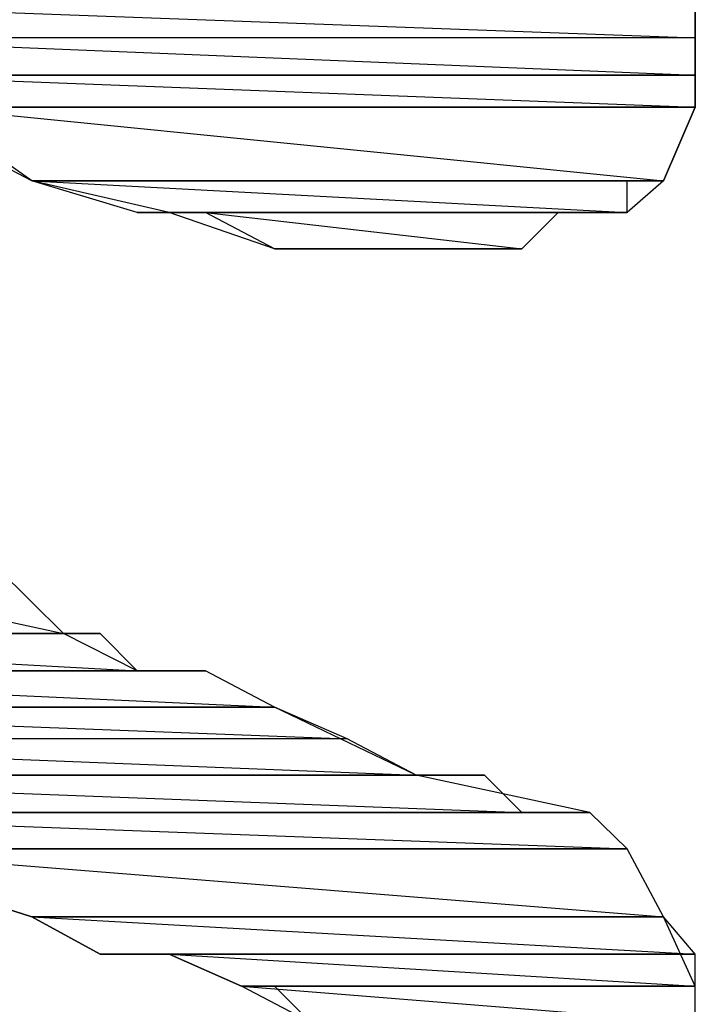
# Model space of a CAD drawing. Units: millimetres. Extents: x 1 to 296, y 1 to 209.
# Drawn here: x 80 to 80, y 59 to 59 of the extents above; entities that cross this region are included whole.
import ezdxf

# ---------------------------------------------------------------- set-up
doc = ezdxf.new("R2010")
doc.units = ezdxf.units.MM
doc.layers.get('0').update_dxf_attribs({"linetype": 'CONTINUOUS'})

msp = doc.modelspace()

# ---------------------------------------------------------------- linework, layer by layer
at = {"color": 0}
for p, q in [((79.8999, 59.0201), (80.1963, 59.0091)), ((79.8999, 59.0201), (80.1963, 59.0091)), ((79.8999, 59.0201), (80.1963, 59.0091)), ((79.8999, 59.0201), (80.1963, 59.0091)), ((79.8999, 59.0201), (80.1963, 59.0091)), ((79.8999, 59.0201), (80.1963, 59.0091)), ((79.8999, 59.0201), (80.1963, 59.0091)), ((79.8999, 59.0201), (80.1963, 59.0091)), ((80.1963, 59.0091), (80.1963, 59.0201)), ((80.1963, 59.0091), (80.1963, 59.0201)), ((80.1963, 59.0201), (80.1963, 58.9979)), ((80.1963, 59.0091), (80.1963, 59.0201)), ((80.1963, 59.0091), (80.1963, 59.0201)), ((80.1963, 59.0201), (80.1963, 58.9979)), ((80.1963, 59.0091), (79.9222, 59.0091)), ((80.1963, 59.0091), (79.9222, 59.0091)), ((80.1963, 59.0091), (79.9222, 59.0091)), ((79.9222, 59.0091), (80.1963, 58.9979)), ((79.9222, 59.0091), (80.1963, 58.9979)), ((80.1963, 59.0091), (79.9222, 59.0091)), ((79.9222, 59.0091), (80.1963, 58.9979)), ((79.9222, 59.0091), (80.1963, 58.9979)), ((80.1963, 59.0091), (79.9222, 59.0091)), ((80.1963, 59.0091), (79.9222, 59.0091)), ((80.1963, 59.0091), (79.9222, 59.0091)), ((79.9222, 59.0091), (80.1963, 58.9979)), ((79.9222, 59.0091), (80.1963, 58.9979)), ((80.1963, 59.0091), (79.9222, 59.0091)), ((79.9222, 59.0091), (80.1963, 58.9979)), ((79.9222, 59.0091), (80.1963, 58.9979)), ((80.1963, 58.9979), (80.1963, 59.0091)), ((80.1963, 58.9979), (80.1963, 59.0091)), ((80.1963, 58.9979), (80.1963, 59.0091)), ((80.1963, 58.9979), (80.1963, 59.0091)), ((80.1963, 58.9979), (79.9317, 58.9979)), ((80.1963, 58.9979), (79.9317, 58.9979)), ((80.1963, 58.9979), (79.9317, 58.9979)), ((80.1963, 58.9979), (79.9317, 58.9979)), ((79.9317, 58.9979), (80.1963, 58.9979)), ((79.9317, 58.9979), (80.1963, 58.9979)), ((80.1963, 58.9979), (79.9317, 58.9979)), ((80.1963, 58.9979), (79.9317, 58.9979)), ((80.1963, 58.9979), (79.9317, 58.9979)), ((80.1963, 58.9979), (79.9317, 58.9979)), ((80.1963, 58.9979), (79.9317, 58.9979)), ((79.9317, 58.9979), (80.1963, 58.9979)), ((79.9317, 58.9979), (80.1963, 58.9979)), ((80.1963, 58.9979), (79.9317, 58.9979)), ((79.9426, 58.9979), (80.1963, 58.9979)), ((80.1963, 58.9979), (79.9426, 58.9979)), ((79.9426, 58.9979), (80.1963, 58.9883)), ((79.9426, 58.9979), (80.1963, 58.9883)), ((80.1963, 58.9979), (79.9426, 58.9979)), ((79.9426, 58.9979), (80.1963, 58.9883)), ((79.9426, 58.9979), (80.1963, 58.9883)), ((79.9426, 58.9979), (80.1963, 58.9979)), ((80.1963, 58.9979), (79.9426, 58.9979)), ((79.9426, 58.9979), (80.1963, 58.9883)), ((79.9426, 58.9979), (80.1963, 58.9883)), ((80.1963, 58.9979), (79.9426, 58.9979)), ((79.9426, 58.9979), (80.1963, 58.9883)), ((79.9426, 58.9979), (80.1963, 58.9883)), ((80.1963, 58.9979), (80.1963, 58.9979)), ((80.1963, 58.9979), (80.1963, 58.9979)), ((80.1963, 58.9883), (80.1963, 58.9979)), ((80.1963, 58.9883), (80.1963, 58.9979)), ((80.1963, 58.9979), (80.1963, 58.9883)), ((80.1963, 58.9979), (80.1963, 58.9979)), ((80.1963, 58.9979), (80.1963, 58.9979)), ((80.1963, 58.9883), (80.1963, 58.9979)), ((80.1963, 58.9883), (80.1963, 58.9979)), ((80.1963, 58.9979), (80.1963, 58.9883)), ((80.1963, 58.9883), (79.9539, 58.9883)), ((80.1963, 58.9883), (79.9539, 58.9883)), ((80.1963, 58.9883), (79.9539, 58.9883)), ((80.1963, 58.9883), (79.9539, 58.9883)), ((79.9539, 58.9883), (80.1963, 58.9883)), ((79.9539, 58.9883), (80.1963, 58.9883)), ((80.1963, 58.9883), (79.9539, 58.9883)), ((79.9966, 58.9661), (79.9539, 58.9883)), ((80.1963, 58.9883), (79.9539, 58.9883)), ((80.1963, 58.9883), (79.9539, 58.9883)), ((80.1963, 58.9883), (79.9539, 58.9883)), ((80.1963, 58.9883), (79.9539, 58.9883)), ((79.9539, 58.9883), (80.1963, 58.9883)), ((79.9539, 58.9883), (80.1963, 58.9883)), ((80.1963, 58.9883), (79.9539, 58.9883)), ((79.9966, 58.9661), (79.9539, 58.9883)), ((79.9648, 58.9883), (80.1963, 58.9883)), ((80.1963, 58.9883), (79.9648, 58.9883)), ((79.9648, 58.9883), (80.1867, 58.9661)), ((79.9648, 58.9883), (80.1867, 58.9661)), ((80.1963, 58.9883), (79.9648, 58.9883)), ((79.9648, 58.9883), (80.1867, 58.9661)), ((79.9648, 58.9883), (80.1867, 58.9661)), ((79.9966, 58.9661), (79.9648, 58.9883)), ((79.9648, 58.9883), (80.1963, 58.9883)), ((80.1963, 58.9883), (79.9648, 58.9883)), ((79.9648, 58.9883), (80.1867, 58.9661)), ((79.9648, 58.9883), (80.1867, 58.9661)), ((80.1963, 58.9883), (79.9648, 58.9883)), ((79.9648, 58.9883), (80.1867, 58.9661)), ((79.9648, 58.9883), (80.1867, 58.9661)), ((79.9966, 58.9661), (79.9648, 58.9883)), ((80.1867, 58.9661), (80.1963, 58.9883)), ((80.1867, 58.9661), (80.1963, 58.9883)), ((80.1963, 58.9883), (80.1867, 58.9661)), ((80.1867, 58.9661), (80.1963, 58.9883)), ((80.1867, 58.9661), (80.1963, 58.9883)), ((80.1963, 58.9883), (80.1867, 58.9661)), ((80.1963, 58.9883), (80.1963, 58.9883)), ((80.1963, 58.9883), (80.1963, 58.9883)), ((80.1963, 58.9883), (80.1963, 58.9883)), ((80.1963, 58.9883), (80.1963, 58.9883)), ((80.1867, 58.9661), (79.9966, 58.9661)), ((80.1867, 58.9661), (79.9966, 58.9661)), ((80.1758, 58.9661), (79.9966, 58.9661)), ((79.9966, 58.9661), (80.1758, 58.9661)), ((80.1758, 58.9661), (79.9966, 58.9661)), ((79.9966, 58.9661), (80.1867, 58.9661)), ((80.1758, 58.9661), (79.9966, 58.9661)), ((79.9966, 58.9661), (80.1758, 58.9661)), ((80.1758, 58.9661), (79.9966, 58.9661)), ((79.9966, 58.9661), (80.1867, 58.9661)), ((80.1758, 58.9661), (79.9966, 58.9661)), ((79.9966, 58.9661), (80.1758, 58.9566)), ((79.9966, 58.9661), (80.1758, 58.9566)), ((80.1758, 58.9661), (79.9966, 58.9661)), ((79.9966, 58.9661), (80.1758, 58.9566)), ((79.9966, 58.9661), (80.1758, 58.9566)), ((80.0283, 58.9566), (79.9966, 58.9661)), ((80.0379, 58.9566), (79.9966, 58.9661)), ((80.1867, 58.9661), (79.9966, 58.9661)), ((80.1867, 58.9661), (79.9966, 58.9661)), ((80.1758, 58.9661), (79.9966, 58.9661)), ((79.9966, 58.9661), (80.1758, 58.9661)), ((80.1758, 58.9661), (79.9966, 58.9661)), ((79.9966, 58.9661), (80.1867, 58.9661)), ((80.1758, 58.9661), (79.9966, 58.9661)), ((79.9966, 58.9661), (80.1758, 58.9661)), ((80.1758, 58.9661), (79.9966, 58.9661)), ((79.9966, 58.9661), (80.1867, 58.9661)), ((80.1758, 58.9661), (79.9966, 58.9661)), ((79.9966, 58.9661), (80.1758, 58.9566)), ((79.9966, 58.9661), (80.1758, 58.9566)), ((80.1758, 58.9661), (79.9966, 58.9661)), ((79.9966, 58.9661), (80.1758, 58.9566)), ((79.9966, 58.9661), (80.1758, 58.9566)), ((80.0283, 58.9566), (79.9966, 58.9661)), ((80.0379, 58.9566), (79.9966, 58.9661)), ((80.1758, 58.9661), (80.1758, 58.9661)), ((80.1758, 58.9661), (80.1758, 58.9661)), ((80.1867, 58.9661), (80.1758, 58.9661)), ((80.1758, 58.9566), (80.1758, 58.9661)), ((80.1758, 58.9566), (80.1758, 58.9661)), ((80.1867, 58.9661), (80.1758, 58.9566)), ((80.1758, 58.9661), (80.1758, 58.9661)), ((80.1758, 58.9661), (80.1758, 58.9661)), ((80.1867, 58.9661), (80.1758, 58.9661)), ((80.1758, 58.9566), (80.1758, 58.9661)), ((80.1758, 58.9566), (80.1758, 58.9661)), ((80.1867, 58.9661), (80.1758, 58.9566)), ((80.1758, 58.9566), (80.0283, 58.9566)), ((80.1758, 58.9566), (80.0283, 58.9566)), ((80.1758, 58.9566), (80.0283, 58.9566)), ((80.0283, 58.9566), (80.1645, 58.9566)), ((80.0283, 58.9566), (80.1645, 58.9566)), ((80.1758, 58.9566), (80.0283, 58.9566)), ((80.0283, 58.9566), (80.1645, 58.9566)), ((80.0283, 58.9566), (80.1645, 58.9566)), ((80.0379, 58.9566), (80.0283, 58.9566)), ((80.1758, 58.9566), (80.0283, 58.9566)), ((80.1758, 58.9566), (80.0283, 58.9566)), ((80.1758, 58.9566), (80.0283, 58.9566)), ((80.0283, 58.9566), (80.1645, 58.9566)), ((80.0283, 58.9566), (80.1645, 58.9566)), ((80.1758, 58.9566), (80.0283, 58.9566)), ((80.0283, 58.9566), (80.1645, 58.9566)), ((80.0283, 58.9566), (80.1645, 58.9566)), ((80.0379, 58.9566), (80.0283, 58.9566)), ((80.1645, 58.9566), (80.0379, 58.9566)), ((80.1645, 58.9566), (80.0379, 58.9566)), ((80.1645, 58.9566), (80.0379, 58.9566)), ((80.0379, 58.9566), (80.155, 58.9566)), ((80.0379, 58.9566), (80.155, 58.9566)), ((80.1645, 58.9566), (80.0379, 58.9566)), ((80.0379, 58.9566), (80.155, 58.9566)), ((80.0379, 58.9566), (80.155, 58.9566)), ((80.0488, 58.9566), (80.0379, 58.9566)), ((80.0696, 58.9456), (80.0379, 58.9566)), ((80.1645, 58.9566), (80.0379, 58.9566)), ((80.1645, 58.9566), (80.0379, 58.9566)), ((80.1645, 58.9566), (80.0379, 58.9566)), ((80.0379, 58.9566), (80.155, 58.9566)), ((80.0379, 58.9566), (80.155, 58.9566)), ((80.1645, 58.9566), (80.0379, 58.9566)), ((80.0379, 58.9566), (80.155, 58.9566)), ((80.0379, 58.9566), (80.155, 58.9566)), ((80.0488, 58.9566), (80.0379, 58.9566)), ((80.0696, 58.9456), (80.0379, 58.9566)), ((80.155, 58.9566), (80.0488, 58.9566)), ((80.155, 58.9566), (80.0488, 58.9566)), ((80.155, 58.9566), (80.0488, 58.9566)), ((80.0488, 58.9566), (80.1441, 58.9456)), ((80.0488, 58.9566), (80.1441, 58.9456)), ((80.155, 58.9566), (80.0488, 58.9566)), ((80.0488, 58.9566), (80.1441, 58.9456)), ((80.0488, 58.9566), (80.1441, 58.9456)), ((80.0696, 58.9456), (80.0488, 58.9566)), ((80.155, 58.9566), (80.0488, 58.9566)), ((80.155, 58.9566), (80.0488, 58.9566)), ((80.155, 58.9566), (80.0488, 58.9566)), ((80.0488, 58.9566), (80.1441, 58.9456)), ((80.0488, 58.9566), (80.1441, 58.9456)), ((80.155, 58.9566), (80.0488, 58.9566)), ((80.0488, 58.9566), (80.1441, 58.9456)), ((80.0488, 58.9566), (80.1441, 58.9456)), ((80.0696, 58.9456), (80.0488, 58.9566)), ((80.1441, 58.9456), (80.155, 58.9566)), ((80.1441, 58.9456), (80.155, 58.9566)), ((80.155, 58.9566), (80.1441, 58.9456)), ((80.1441, 58.9456), (80.155, 58.9566)), ((80.1441, 58.9456), (80.155, 58.9566)), ((80.155, 58.9566), (80.1441, 58.9456)), ((80.155, 58.9566), (80.1645, 58.9566)), ((80.155, 58.9566), (80.1645, 58.9566)), ((80.1758, 58.9566), (80.155, 58.9566)), ((80.155, 58.9566), (80.1645, 58.9566)), ((80.155, 58.9566), (80.1645, 58.9566)), ((80.1758, 58.9566), (80.155, 58.9566)), ((80.1645, 58.9566), (80.1758, 58.9566)), ((80.1645, 58.9566), (80.1758, 58.9566)), ((80.1645, 58.9566), (80.1758, 58.9566)), ((80.1645, 58.9566), (80.1758, 58.9566)), ((80.1441, 58.9456), (80.0696, 58.9456)), ((80.1441, 58.9456), (80.0696, 58.9456)), ((80.1328, 58.9456), (80.0696, 58.9456)), ((80.0696, 58.9456), (80.1328, 58.9456)), ((80.1328, 58.9456), (80.0696, 58.9456)), ((80.0696, 58.9456), (80.1441, 58.9456)), ((80.1328, 58.9456), (80.0696, 58.9456)), ((80.0696, 58.9456), (80.1328, 58.9456)), ((80.1328, 58.9456), (80.0696, 58.9456)), ((80.0696, 58.9456), (80.1441, 58.9456)), ((80.0696, 58.9456), (80.1232, 58.9456)), ((80.1232, 58.9456), (80.0696, 58.9456)), ((80.0696, 58.9456), (80.1232, 58.9456)), ((80.1232, 58.9456), (80.0696, 58.9456)), ((80.0696, 58.9456), (80.1328, 58.9456)), ((80.0696, 58.9456), (80.1328, 58.9456)), ((80.1232, 58.9456), (80.0696, 58.9456)), ((80.1123, 58.9456), (80.0696, 58.9456)), ((80.1441, 58.9456), (80.0696, 58.9456)), ((80.1441, 58.9456), (80.0696, 58.9456)), ((80.1328, 58.9456), (80.0696, 58.9456)), ((80.0696, 58.9456), (80.1328, 58.9456)), ((80.1328, 58.9456), (80.0696, 58.9456)), ((80.0696, 58.9456), (80.1441, 58.9456)), ((80.1328, 58.9456), (80.0696, 58.9456)), ((80.0696, 58.9456), (80.1328, 58.9456)), ((80.1328, 58.9456), (80.0696, 58.9456)), ((80.0696, 58.9456), (80.1441, 58.9456)), ((80.0696, 58.9456), (80.1232, 58.9456)), ((80.1232, 58.9456), (80.0696, 58.9456)), ((80.0696, 58.9456), (80.1232, 58.9456)), ((80.1232, 58.9456), (80.0696, 58.9456)), ((80.0696, 58.9456), (80.1328, 58.9456)), ((80.0696, 58.9456), (80.1328, 58.9456)), ((80.1232, 58.9456), (80.0696, 58.9456)), ((80.1123, 58.9456), (80.0696, 58.9456)), ((80.1014, 58.9456), (80.1232, 58.9456)), ((80.1014, 58.9456), (80.1232, 58.9456)), ((80.1123, 58.9456), (80.1014, 58.9456)), ((80.1014, 58.9456), (80.1232, 58.9456)), ((80.1014, 58.9456), (80.1232, 58.9456)), ((80.1123, 58.9456), (80.1014, 58.9456)), ((80.1232, 58.9456), (80.1123, 58.9456)), ((80.1232, 58.9456), (80.1123, 58.9456)), ((80.1232, 58.9456), (80.1123, 58.9456)), ((80.1232, 58.9456), (80.1123, 58.9456)), ((80.1232, 58.9456), (80.1123, 58.9456)), ((80.1232, 58.9456), (80.1123, 58.9456)), ((80.1328, 58.9456), (80.1232, 58.9456)), ((80.1328, 58.9456), (80.1232, 58.9456)), ((80.1441, 58.9456), (80.1232, 58.9456)), ((80.1328, 58.9456), (80.1232, 58.9456)), ((80.1328, 58.9456), (80.1232, 58.9456)), ((80.1441, 58.9456), (80.1232, 58.9456)), ((80.1328, 58.9456), (80.1328, 58.9456)), ((80.1328, 58.9456), (80.1328, 58.9456)), ((80.1441, 58.9456), (80.1328, 58.9456)), ((80.1328, 58.9456), (80.1328, 58.9456)), ((80.1328, 58.9456), (80.1328, 58.9456)), ((80.1441, 58.9456), (80.1328, 58.9456)), ((79.9112, 58.8504), (80.0061, 58.8299)), ((79.9112, 58.8504), (80.0061, 58.8299)), ((79.9112, 58.8504), (80.0061, 58.8299)), ((79.9112, 58.8504), (80.0061, 58.8299)), ((79.9112, 58.8504), (80.0061, 58.8299)), ((79.9112, 58.8504), (80.0061, 58.8299)), ((79.9112, 58.8504), (80.0061, 58.8299)), ((79.9112, 58.8504), (80.0061, 58.8299)), ((80.0061, 58.8299), (79.9853, 58.8504)), ((80.0061, 58.8299), (79.9853, 58.8504)), ((80.0061, 58.8299), (79.9853, 58.8504)), ((80.0061, 58.8299), (79.9853, 58.8504)), ((80.0061, 58.8299), (79.9853, 58.8504)), ((80.0061, 58.8299), (79.9853, 58.8504)), ((80.0171, 58.8299), (79.8269, 58.8299)), ((79.8269, 58.8299), (80.0283, 58.8186)), ((79.8269, 58.8299), (80.0283, 58.8186)), ((80.0171, 58.8299), (79.8269, 58.8299)), ((79.8269, 58.8299), (80.0283, 58.8186)), ((79.8269, 58.8299), (80.0283, 58.8186)), ((80.0171, 58.8299), (79.8269, 58.8299)), ((79.8269, 58.8299), (80.0283, 58.8186)), ((79.8269, 58.8299), (80.0283, 58.8186)), ((80.0171, 58.8299), (79.8269, 58.8299)), ((79.8269, 58.8299), (80.0283, 58.8186)), ((79.8269, 58.8299), (80.0283, 58.8186)), ((80.0061, 58.8299), (79.9222, 58.8299)), ((80.0061, 58.8299), (79.9222, 58.8299)), ((80.0061, 58.8299), (79.9222, 58.8299)), ((79.9222, 58.8299), (80.0171, 58.8299)), ((79.9222, 58.8299), (80.0171, 58.8299)), ((80.0061, 58.8299), (79.9222, 58.8299)), ((79.9222, 58.8299), (80.0171, 58.8299)), ((79.9222, 58.8299), (80.0171, 58.8299)), ((80.0061, 58.8299), (79.9222, 58.8299)), ((80.0061, 58.8299), (79.9222, 58.8299)), ((80.0061, 58.8299), (79.9222, 58.8299)), ((79.9222, 58.8299), (80.0171, 58.8299)), ((79.9222, 58.8299), (80.0171, 58.8299)), ((80.0061, 58.8299), (79.9222, 58.8299)), ((79.9222, 58.8299), (80.0171, 58.8299)), ((79.9222, 58.8299), (80.0171, 58.8299)), ((80.0171, 58.8299), (79.9317, 58.8299)), ((80.0171, 58.8299), (79.9317, 58.8299)), ((79.9317, 58.8299), (80.0171, 58.8299)), ((80.0171, 58.8299), (79.9317, 58.8299)), ((80.0171, 58.8299), (79.9317, 58.8299)), ((79.9317, 58.8299), (80.0171, 58.8299)), ((80.0171, 58.8299), (79.9317, 58.8299)), ((80.0171, 58.8299), (79.9317, 58.8299)), ((79.9317, 58.8299), (80.0171, 58.8299)), ((80.0171, 58.8299), (79.9317, 58.8299)), ((80.0171, 58.8299), (79.9317, 58.8299)), ((79.9317, 58.8299), (80.0171, 58.8299)), ((80.0171, 58.8299), (79.9317, 58.8299)), ((80.0171, 58.8299), (79.9317, 58.8299)), ((79.9317, 58.8299), (80.0171, 58.8299)), ((80.0171, 58.8299), (79.9317, 58.8299)), ((80.0171, 58.8299), (79.9317, 58.8299)), ((79.9317, 58.8299), (80.0171, 58.8299)), ((80.0171, 58.8299), (80.0061, 58.8299)), ((80.0171, 58.8299), (80.0061, 58.8299)), ((80.0283, 58.8186), (80.0061, 58.8299)), ((80.0171, 58.8299), (80.0061, 58.8299)), ((80.0171, 58.8299), (80.0061, 58.8299)), ((80.0283, 58.8186), (80.0061, 58.8299)), ((80.0171, 58.8299), (80.0171, 58.8299)), ((80.0171, 58.8299), (80.0171, 58.8299)), ((80.0171, 58.8299), (80.0171, 58.8299)), ((80.0171, 58.8299), (80.0171, 58.8299)), ((80.0283, 58.8186), (80.0171, 58.8299)), ((80.0283, 58.8186), (80.0171, 58.8299)), ((80.0171, 58.8299), (80.0171, 58.8299)), ((80.0171, 58.8299), (80.0171, 58.8299)), ((80.0171, 58.8299), (80.0171, 58.8299)), ((80.0171, 58.8299), (80.0171, 58.8299)), ((80.0283, 58.8186), (80.0171, 58.8299)), ((80.0283, 58.8186), (80.0171, 58.8299)), ((80.0283, 58.8186), (79.8269, 58.8186)), ((80.0283, 58.8186), (79.8269, 58.8186)), ((80.0379, 58.8186), (79.8269, 58.8186)), ((79.8269, 58.8186), (80.0379, 58.8186)), ((80.0379, 58.8186), (79.8269, 58.8186)), ((79.8269, 58.8186), (80.0283, 58.8186)), ((80.0379, 58.8186), (79.8269, 58.8186)), ((79.8269, 58.8186), (80.0379, 58.8186)), ((80.0379, 58.8186), (79.8269, 58.8186)), ((79.8269, 58.8186), (80.0283, 58.8186)), ((80.0488, 58.8186), (79.8269, 58.8186)), ((79.8269, 58.8186), (80.0488, 58.8186)), ((80.0488, 58.8186), (79.8269, 58.8186)), ((79.8269, 58.8186), (80.0379, 58.8186)), ((80.0488, 58.8186), (79.8269, 58.8186)), ((79.8269, 58.8186), (80.0488, 58.8186)), ((80.0488, 58.8186), (79.8269, 58.8186)), ((79.8269, 58.8186), (80.0379, 58.8186)), ((80.0488, 58.8186), (79.8269, 58.8186)), ((79.8269, 58.8186), (80.0696, 58.8077)), ((79.8269, 58.8186), (80.0696, 58.8077)), ((80.0488, 58.8186), (79.8269, 58.8186)), ((79.8269, 58.8186), (80.0696, 58.8077)), ((79.8269, 58.8186), (80.0696, 58.8077)), ((80.0283, 58.8186), (79.8269, 58.8186)), ((80.0283, 58.8186), (79.8269, 58.8186)), ((80.0379, 58.8186), (79.8269, 58.8186)), ((79.8269, 58.8186), (80.0379, 58.8186)), ((80.0379, 58.8186), (79.8269, 58.8186)), ((79.8269, 58.8186), (80.0283, 58.8186)), ((80.0379, 58.8186), (79.8269, 58.8186)), ((79.8269, 58.8186), (80.0379, 58.8186)), ((80.0379, 58.8186), (79.8269, 58.8186)), ((79.8269, 58.8186), (80.0283, 58.8186)), ((80.0488, 58.8186), (79.8269, 58.8186)), ((79.8269, 58.8186), (80.0488, 58.8186)), ((80.0488, 58.8186), (79.8269, 58.8186)), ((79.8269, 58.8186), (80.0379, 58.8186)), ((80.0488, 58.8186), (79.8269, 58.8186)), ((79.8269, 58.8186), (80.0488, 58.8186)), ((80.0488, 58.8186), (79.8269, 58.8186)), ((79.8269, 58.8186), (80.0379, 58.8186)), ((80.0488, 58.8186), (79.8269, 58.8186)), ((79.8269, 58.8186), (80.0696, 58.8077)), ((79.8269, 58.8186), (80.0696, 58.8077)), ((80.0488, 58.8186), (79.8269, 58.8186)), ((79.8269, 58.8186), (80.0696, 58.8077)), ((79.8269, 58.8186), (80.0696, 58.8077)), ((80.0283, 58.8186), (80.0379, 58.8186)), ((80.0488, 58.8186), (80.0283, 58.8186)), ((80.0283, 58.8186), (80.0379, 58.8186)), ((80.0488, 58.8186), (80.0283, 58.8186)), ((80.0379, 58.8186), (80.0379, 58.8186)), ((80.0379, 58.8186), (80.0379, 58.8186)), ((80.0379, 58.8186), (80.0488, 58.8186)), ((80.0379, 58.8186), (80.0379, 58.8186)), ((80.0379, 58.8186), (80.0379, 58.8186)), ((80.0379, 58.8186), (80.0488, 58.8186)), ((80.0488, 58.8186), (80.0488, 58.8186)), ((80.0488, 58.8186), (80.0488, 58.8186)), ((80.0696, 58.8077), (80.0488, 58.8186)), ((80.0696, 58.8077), (80.0488, 58.8186)), ((80.0696, 58.8077), (80.0488, 58.8186)), ((80.0488, 58.8186), (80.0488, 58.8186)), ((80.0488, 58.8186), (80.0488, 58.8186)), ((80.0696, 58.8077), (80.0488, 58.8186)), ((80.0696, 58.8077), (80.0488, 58.8186)), ((80.0696, 58.8077), (80.0488, 58.8186)), ((80.0696, 58.8077), (79.8368, 58.8077)), ((80.0696, 58.8077), (79.8368, 58.8077)), ((79.8368, 58.8077), (80.0696, 58.8077)), ((79.8368, 58.8077), (80.0696, 58.8077)), ((80.0696, 58.8077), (79.8368, 58.8077)), ((80.0696, 58.8077), (79.8368, 58.8077)), ((79.8368, 58.8077), (80.0696, 58.8077)), ((79.8368, 58.8077), (80.0696, 58.8077)), ((80.0696, 58.8077), (79.8368, 58.8077)), ((80.0696, 58.8077), (79.8368, 58.8077)), ((79.8368, 58.8077), (80.0915, 58.7982)), ((79.8368, 58.8077), (80.0915, 58.7982)), ((80.0696, 58.8077), (79.8368, 58.8077)), ((79.8368, 58.8077), (80.0915, 58.7982)), ((79.8368, 58.8077), (80.0915, 58.7982)), ((80.0696, 58.8077), (79.8368, 58.8077)), ((80.0696, 58.8077), (79.8368, 58.8077)), ((79.8368, 58.8077), (80.0696, 58.8077)), ((79.8368, 58.8077), (80.0696, 58.8077)), ((80.0696, 58.8077), (79.8368, 58.8077)), ((80.0696, 58.8077), (79.8368, 58.8077)), ((79.8368, 58.8077), (80.0696, 58.8077)), ((79.8368, 58.8077), (80.0696, 58.8077)), ((80.0696, 58.8077), (79.8368, 58.8077)), ((80.0696, 58.8077), (79.8368, 58.8077)), ((79.8368, 58.8077), (80.0915, 58.7982)), ((79.8368, 58.8077), (80.0915, 58.7982)), ((80.0696, 58.8077), (79.8368, 58.8077)), ((79.8368, 58.8077), (80.0915, 58.7982)), ((79.8368, 58.8077), (80.0915, 58.7982)), ((80.0696, 58.8077), (80.0696, 58.8077)), ((80.0696, 58.8077), (80.0696, 58.8077)), ((80.0915, 58.7982), (80.0696, 58.8077)), ((80.0915, 58.7982), (80.0696, 58.8077)), ((80.1123, 58.7872), (80.0696, 58.8077)), ((80.0696, 58.8077), (80.0696, 58.8077)), ((80.0696, 58.8077), (80.0696, 58.8077)), ((80.0915, 58.7982), (80.0696, 58.8077)), ((80.0915, 58.7982), (80.0696, 58.8077)), ((80.1123, 58.7872), (80.0696, 58.8077)), ((80.0915, 58.7982), (79.8368, 58.7982)), ((80.0915, 58.7982), (79.8368, 58.7982)), ((80.0915, 58.7982), (79.8368, 58.7982)), ((79.8368, 58.7982), (80.1123, 58.7872)), ((79.8368, 58.7982), (80.1123, 58.7872)), ((80.0915, 58.7982), (79.8368, 58.7982)), ((79.8368, 58.7982), (80.1123, 58.7872)), ((79.8368, 58.7982), (80.1123, 58.7872)), ((80.0915, 58.7982), (79.8368, 58.7982)), ((80.0915, 58.7982), (79.8368, 58.7982)), ((80.0915, 58.7982), (79.8368, 58.7982)), ((79.8368, 58.7982), (80.1123, 58.7872)), ((79.8368, 58.7982), (80.1123, 58.7872)), ((80.0915, 58.7982), (79.8368, 58.7982)), ((79.8368, 58.7982), (80.1123, 58.7872)), ((79.8368, 58.7982), (80.1123, 58.7872)), ((80.1123, 58.7872), (80.0915, 58.7982)), ((80.1123, 58.7872), (80.0915, 58.7982)), ((80.1123, 58.7872), (80.0915, 58.7982)), ((80.1123, 58.7872), (80.0915, 58.7982)), ((80.1123, 58.7872), (79.8477, 58.7872)), ((80.1123, 58.7872), (79.8477, 58.7872)), ((79.8477, 58.7872), (80.1123, 58.7872)), ((79.8477, 58.7872), (80.1123, 58.7872)), ((80.1123, 58.7872), (79.8477, 58.7872)), ((80.1123, 58.7872), (79.8477, 58.7872)), ((79.8477, 58.7872), (80.1123, 58.7872)), ((79.8477, 58.7872), (80.1123, 58.7872)), ((80.1123, 58.7872), (79.8477, 58.7872)), ((80.1328, 58.7872), (79.8477, 58.7872)), ((79.8477, 58.7872), (80.1328, 58.7872)), ((80.1328, 58.7872), (79.8477, 58.7872)), ((79.8477, 58.7872), (80.1123, 58.7872)), ((80.1328, 58.7872), (79.8477, 58.7872)), ((79.8477, 58.7872), (80.1328, 58.7872)), ((80.1328, 58.7872), (79.8477, 58.7872)), ((79.8477, 58.7872), (80.1123, 58.7872)), ((80.1328, 58.7872), (79.8477, 58.7872)), ((79.8477, 58.7872), (80.1441, 58.776)), ((79.8477, 58.7872), (80.1441, 58.776)), ((80.1328, 58.7872), (79.8477, 58.7872)), ((79.8477, 58.7872), (80.1441, 58.776)), ((79.8477, 58.7872), (80.1441, 58.776)), ((80.1123, 58.7872), (79.8477, 58.7872)), ((80.1123, 58.7872), (79.8477, 58.7872)), ((79.8477, 58.7872), (80.1123, 58.7872)), ((79.8477, 58.7872), (80.1123, 58.7872)), ((80.1123, 58.7872), (79.8477, 58.7872)), ((80.1123, 58.7872), (79.8477, 58.7872)), ((79.8477, 58.7872), (80.1123, 58.7872)), ((79.8477, 58.7872), (80.1123, 58.7872)), ((80.1123, 58.7872), (79.8477, 58.7872)), ((80.1328, 58.7872), (79.8477, 58.7872)), ((79.8477, 58.7872), (80.1328, 58.7872)), ((80.1328, 58.7872), (79.8477, 58.7872)), ((79.8477, 58.7872), (80.1123, 58.7872)), ((80.1328, 58.7872), (79.8477, 58.7872)), ((79.8477, 58.7872), (80.1328, 58.7872)), ((80.1328, 58.7872), (79.8477, 58.7872)), ((79.8477, 58.7872), (80.1123, 58.7872)), ((80.1328, 58.7872), (79.8477, 58.7872)), ((79.8477, 58.7872), (80.1441, 58.776)), ((79.8477, 58.7872), (80.1441, 58.776)), ((80.1328, 58.7872), (79.8477, 58.7872)), ((79.8477, 58.7872), (80.1441, 58.776)), ((79.8477, 58.7872), (80.1441, 58.776)), ((80.1123, 58.7872), (80.1123, 58.7872)), ((80.1123, 58.7872), (80.1123, 58.7872)), ((80.1123, 58.7872), (80.1328, 58.7872)), ((80.1645, 58.776), (80.1123, 58.7872)), ((80.1123, 58.7872), (80.1123, 58.7872)), ((80.1123, 58.7872), (80.1123, 58.7872)), ((80.1123, 58.7872), (80.1328, 58.7872)), ((80.1645, 58.776), (80.1123, 58.7872)), ((80.1328, 58.7872), (80.1328, 58.7872)), ((80.1328, 58.7872), (80.1328, 58.7872)), ((80.1441, 58.776), (80.1328, 58.7872)), ((80.1441, 58.776), (80.1328, 58.7872)), ((80.1328, 58.7872), (80.1328, 58.7872)), ((80.1328, 58.7872), (80.1328, 58.7872)), ((80.1441, 58.776), (80.1328, 58.7872)), ((80.1441, 58.776), (80.1328, 58.7872)), ((80.1441, 58.776), (79.8587, 58.776)), ((80.1441, 58.776), (79.8587, 58.776)), ((80.1441, 58.776), (79.8587, 58.776)), ((79.8587, 58.776), (80.1645, 58.776)), ((79.8587, 58.776), (80.1645, 58.776)), ((80.1441, 58.776), (79.8587, 58.776)), ((79.8587, 58.776), (80.1645, 58.776)), ((79.8587, 58.776), (80.1645, 58.776)), ((80.1441, 58.776), (79.8587, 58.776)), ((80.1441, 58.776), (79.8587, 58.776)), ((80.1441, 58.776), (79.8587, 58.776)), ((79.8587, 58.776), (80.1645, 58.776)), ((79.8587, 58.776), (80.1645, 58.776)), ((80.1441, 58.776), (79.8587, 58.776)), ((79.8587, 58.776), (80.1645, 58.776)), ((79.8587, 58.776), (80.1645, 58.776)), ((80.1645, 58.776), (79.8795, 58.776)), ((80.1645, 58.776), (79.8795, 58.776)), ((80.1645, 58.776), (79.8795, 58.776)), ((79.8795, 58.776), (80.1758, 58.765)), ((79.8795, 58.776), (80.1758, 58.765)), ((80.1645, 58.776), (79.8795, 58.776)), ((79.8795, 58.776), (80.1758, 58.765)), ((79.8795, 58.776), (80.1758, 58.765)), ((80.1645, 58.776), (79.8795, 58.776)), ((80.1645, 58.776), (79.8795, 58.776)), ((80.1645, 58.776), (79.8795, 58.776)), ((79.8795, 58.776), (80.1758, 58.765)), ((79.8795, 58.776), (80.1758, 58.765)), ((80.1645, 58.776), (79.8795, 58.776)), ((79.8795, 58.776), (80.1758, 58.765)), ((79.8795, 58.776), (80.1758, 58.765)), ((80.1645, 58.776), (80.1441, 58.776)), ((80.1645, 58.776), (80.1441, 58.776)), ((80.1645, 58.776), (80.1441, 58.776)), ((80.1645, 58.776), (80.1441, 58.776)), ((80.1758, 58.765), (80.1645, 58.776)), ((80.1758, 58.765), (80.1645, 58.776)), ((80.1758, 58.765), (80.1645, 58.776)), ((80.1758, 58.765), (80.1645, 58.776)), ((80.1758, 58.765), (80.1645, 58.776)), ((80.1758, 58.765), (80.1645, 58.776)), ((80.1758, 58.765), (79.8999, 58.765)), ((80.1758, 58.765), (79.8999, 58.765)), ((80.1758, 58.765), (79.8999, 58.765)), ((80.1758, 58.765), (79.8999, 58.765)), ((79.8999, 58.765), (80.1758, 58.765)), ((79.8999, 58.765), (80.1758, 58.765)), ((80.1758, 58.765), (79.8999, 58.765)), ((80.1758, 58.765), (79.8999, 58.765)), ((80.1758, 58.765), (79.8999, 58.765)), ((80.1758, 58.765), (79.8999, 58.765)), ((80.1758, 58.765), (79.8999, 58.765)), ((79.8999, 58.765), (80.1758, 58.765)), ((79.8999, 58.765), (80.1758, 58.765)), ((80.1758, 58.765), (79.8999, 58.765)), ((79.9222, 58.765), (80.1758, 58.765)), ((80.1758, 58.765), (79.9222, 58.765)), ((79.9222, 58.765), (80.1758, 58.765)), ((79.9222, 58.765), (80.1758, 58.765)), ((80.1758, 58.765), (79.9222, 58.765)), ((79.9222, 58.765), (80.1758, 58.765)), ((79.9222, 58.765), (80.1758, 58.765)), ((79.9222, 58.765), (80.1758, 58.765)), ((80.1758, 58.765), (79.9222, 58.765)), ((79.9222, 58.765), (80.1758, 58.765)), ((79.9222, 58.765), (80.1758, 58.765)), ((80.1758, 58.765), (79.9222, 58.765)), ((79.9222, 58.765), (80.1758, 58.765)), ((79.9222, 58.765), (80.1758, 58.765)), ((80.1758, 58.765), (79.9317, 58.765)), ((80.1758, 58.765), (79.9317, 58.765)), ((80.1758, 58.765), (79.9317, 58.765)), ((79.9317, 58.765), (80.1867, 58.7446)), ((79.9317, 58.765), (80.1867, 58.7446)), ((79.9966, 58.7446), (79.9317, 58.765)), ((80.1758, 58.765), (79.9317, 58.765)), ((79.9317, 58.765), (80.1867, 58.7446)), ((79.9317, 58.765), (80.1867, 58.7446)), ((79.9966, 58.7446), (79.9317, 58.765)), ((79.9317, 58.765), (79.9966, 58.7446)), ((80.1758, 58.765), (79.9317, 58.765)), ((80.1758, 58.765), (79.9317, 58.765)), ((80.1758, 58.765), (79.9317, 58.765)), ((79.9317, 58.765), (80.1867, 58.7446)), ((79.9317, 58.765), (80.1867, 58.7446)), ((79.9966, 58.7446), (79.9317, 58.765)), ((80.1758, 58.765), (79.9317, 58.765)), ((79.9317, 58.765), (80.1867, 58.7446)), ((79.9317, 58.765), (80.1867, 58.7446)), ((79.9966, 58.7446), (79.9317, 58.765)), ((79.9317, 58.765), (79.9966, 58.7446)), ((80.1758, 58.765), (80.1758, 58.765)), ((80.1758, 58.765), (80.1758, 58.765)), ((80.1867, 58.7446), (80.1758, 58.765)), ((80.1867, 58.7446), (80.1758, 58.765)), ((80.1867, 58.7446), (80.1758, 58.765)), ((80.1758, 58.765), (80.1758, 58.765)), ((80.1758, 58.765), (80.1758, 58.765)), ((80.1867, 58.7446), (80.1758, 58.765)), ((80.1867, 58.7446), (80.1758, 58.765)), ((80.1867, 58.7446), (80.1758, 58.765)), ((80.1867, 58.7446), (79.9966, 58.7446)), ((80.1867, 58.7446), (79.9966, 58.7446)), ((79.9966, 58.7446), (80.1867, 58.7446)), ((79.9966, 58.7446), (80.1867, 58.7446)), ((80.1867, 58.7446), (79.9966, 58.7446)), ((80.1867, 58.7446), (79.9966, 58.7446)), ((79.9966, 58.7446), (80.1867, 58.7446)), ((79.9966, 58.7446), (80.1867, 58.7446)), ((80.1867, 58.7446), (79.9966, 58.7446)), ((80.1867, 58.7446), (79.9966, 58.7446)), ((79.9966, 58.7446), (80.1963, 58.7333)), ((79.9966, 58.7446), (80.1963, 58.7333)), ((80.0171, 58.7333), (79.9966, 58.7446)), ((80.1867, 58.7446), (79.9966, 58.7446)), ((79.9966, 58.7446), (80.1963, 58.7333)), ((79.9966, 58.7446), (80.1963, 58.7333)), ((80.0171, 58.7333), (79.9966, 58.7446)), ((79.9966, 58.7446), (80.0171, 58.7333)), ((80.1867, 58.7446), (79.9966, 58.7446)), ((80.1867, 58.7446), (79.9966, 58.7446)), ((79.9966, 58.7446), (80.1867, 58.7446)), ((79.9966, 58.7446), (80.1867, 58.7446)), ((80.1867, 58.7446), (79.9966, 58.7446)), ((80.1867, 58.7446), (79.9966, 58.7446)), ((79.9966, 58.7446), (80.1867, 58.7446)), ((79.9966, 58.7446), (80.1867, 58.7446)), ((80.1867, 58.7446), (79.9966, 58.7446)), ((80.1867, 58.7446), (79.9966, 58.7446)), ((79.9966, 58.7446), (80.1963, 58.7333)), ((79.9966, 58.7446), (80.1963, 58.7333)), ((80.0171, 58.7333), (79.9966, 58.7446)), ((80.1867, 58.7446), (79.9966, 58.7446)), ((79.9966, 58.7446), (80.1963, 58.7333)), ((79.9966, 58.7446), (80.1963, 58.7333)), ((80.0171, 58.7333), (79.9966, 58.7446)), ((79.9966, 58.7446), (80.0171, 58.7333)), ((80.1867, 58.7446), (80.1867, 58.7446)), ((80.1867, 58.7446), (80.1867, 58.7446)), ((80.1963, 58.7333), (80.1867, 58.7446)), ((80.1963, 58.7333), (80.1867, 58.7446)), ((80.1963, 58.7237), (80.1867, 58.7446)), ((80.1867, 58.7446), (80.1867, 58.7446)), ((80.1867, 58.7446), (80.1867, 58.7446)), ((80.1963, 58.7333), (80.1867, 58.7446)), ((80.1963, 58.7333), (80.1867, 58.7446)), ((80.1963, 58.7237), (80.1867, 58.7446)), ((80.1963, 58.7333), (80.0171, 58.7333)), ((80.1963, 58.7333), (80.0171, 58.7333)), ((80.0171, 58.7333), (80.0379, 58.7333)), ((80.1963, 58.7333), (80.0171, 58.7333)), ((80.1963, 58.7333), (80.0171, 58.7333)), ((80.0171, 58.7333), (80.0379, 58.7333)), ((80.0171, 58.7333), (80.1963, 58.7333)), ((80.0171, 58.7333), (80.1963, 58.7333)), ((80.1963, 58.7333), (80.0171, 58.7333)), ((80.0171, 58.7333), (80.0379, 58.7333)), ((80.1963, 58.7333), (80.0171, 58.7333)), ((80.1963, 58.7333), (80.0171, 58.7333)), ((80.0171, 58.7333), (80.0379, 58.7333)), ((80.1963, 58.7333), (80.0171, 58.7333)), ((80.1963, 58.7333), (80.0171, 58.7333)), ((80.0171, 58.7333), (80.0379, 58.7333)), ((80.0171, 58.7333), (80.1963, 58.7333)), ((80.0171, 58.7333), (80.1963, 58.7333)), ((80.1963, 58.7333), (80.0171, 58.7333)), ((80.0171, 58.7333), (80.0379, 58.7333)), ((80.0379, 58.7333), (80.1963, 58.7333)), ((80.1963, 58.7333), (80.0379, 58.7333)), ((80.0379, 58.7333), (80.1963, 58.7237)), ((80.0379, 58.7333), (80.1963, 58.7237)), ((80.0597, 58.7237), (80.0379, 58.7333)), ((80.1963, 58.7333), (80.0379, 58.7333)), ((80.0379, 58.7333), (80.1963, 58.7237)), ((80.0379, 58.7333), (80.1963, 58.7237)), ((80.0597, 58.7237), (80.0379, 58.7333)), ((80.0379, 58.7333), (80.0597, 58.7237)), ((80.0379, 58.7333), (80.1963, 58.7333)), ((80.1963, 58.7333), (80.0379, 58.7333)), ((80.0379, 58.7333), (80.1963, 58.7237)), ((80.0379, 58.7333), (80.1963, 58.7237)), ((80.0597, 58.7237), (80.0379, 58.7333)), ((80.1963, 58.7333), (80.0379, 58.7333)), ((80.0379, 58.7333), (80.1963, 58.7237)), ((80.0379, 58.7333), (80.1963, 58.7237)), ((80.0597, 58.7237), (80.0379, 58.7333)), ((80.0379, 58.7333), (80.0597, 58.7237)), ((80.1963, 58.7333), (80.1963, 58.7333)), ((80.1963, 58.7333), (80.1963, 58.7333)), ((80.1963, 58.7237), (80.1963, 58.7333)), ((80.1963, 58.7237), (80.1963, 58.7333)), ((80.1963, 58.7333), (80.1963, 58.7333)), ((80.1963, 58.7333), (80.1963, 58.7333)), ((80.1963, 58.7237), (80.1963, 58.7333)), ((80.1963, 58.7237), (80.1963, 58.7333)), ((80.1963, 58.7237), (80.0597, 58.7237)), ((80.1963, 58.7237), (80.0597, 58.7237)), ((80.0597, 58.7237), (80.1963, 58.7237)), ((80.0597, 58.7237), (80.1963, 58.7237)), ((80.1963, 58.7237), (80.0597, 58.7237)), ((80.1963, 58.7237), (80.0597, 58.7237)), ((80.0597, 58.7237), (80.1963, 58.7237)), ((80.0597, 58.7237), (80.1963, 58.7237)), ((80.1963, 58.7237), (80.0597, 58.7237)), ((80.1963, 58.7237), (80.0597, 58.7237)), ((80.0597, 58.7237), (80.1963, 58.7128)), ((80.0597, 58.7237), (80.1963, 58.7128)), ((80.1963, 58.7237), (80.0597, 58.7237)), ((80.0597, 58.7237), (80.1963, 58.7128)), ((80.0597, 58.7237), (80.1963, 58.7128)), ((80.0806, 58.7128), (80.0597, 58.7237)), ((80.0597, 58.7237), (80.0696, 58.7237)), ((80.1963, 58.7237), (80.0597, 58.7237)), ((80.1963, 58.7237), (80.0597, 58.7237)), ((80.0597, 58.7237), (80.1963, 58.7237)), ((80.0597, 58.7237), (80.1963, 58.7237)), ((80.1963, 58.7237), (80.0597, 58.7237)), ((80.1963, 58.7237), (80.0597, 58.7237)), ((80.0597, 58.7237), (80.1963, 58.7237)), ((80.0597, 58.7237), (80.1963, 58.7237)), ((80.1963, 58.7237), (80.0597, 58.7237)), ((80.1963, 58.7237), (80.0597, 58.7237)), ((80.0597, 58.7237), (80.1963, 58.7128)), ((80.0597, 58.7237), (80.1963, 58.7128)), ((80.1963, 58.7237), (80.0597, 58.7237)), ((80.0597, 58.7237), (80.1963, 58.7128)), ((80.0597, 58.7237), (80.1963, 58.7128)), ((80.0806, 58.7128), (80.0597, 58.7237)), ((80.0597, 58.7237), (80.0696, 58.7237)), ((80.0696, 58.7237), (80.0806, 58.7128)), ((80.0696, 58.7237), (80.0806, 58.7128)), ((80.1963, 58.7237), (80.1963, 58.7237)), ((80.1963, 58.7237), (80.1963, 58.7237)), ((80.1963, 58.7128), (80.1963, 58.7237)), ((80.1963, 58.7128), (80.1963, 58.7237)), ((80.1963, 58.7015), (80.1963, 58.7237)), ((80.1963, 58.7237), (80.1963, 58.7237)), ((80.1963, 58.7237), (80.1963, 58.7237)), ((80.1963, 58.7128), (80.1963, 58.7237)), ((80.1963, 58.7128), (80.1963, 58.7237)), ((80.1963, 58.7015), (80.1963, 58.7237))]:
    msp.add_line(p, q, dxfattribs=at)

doc.saveas('drawing.dxf')
